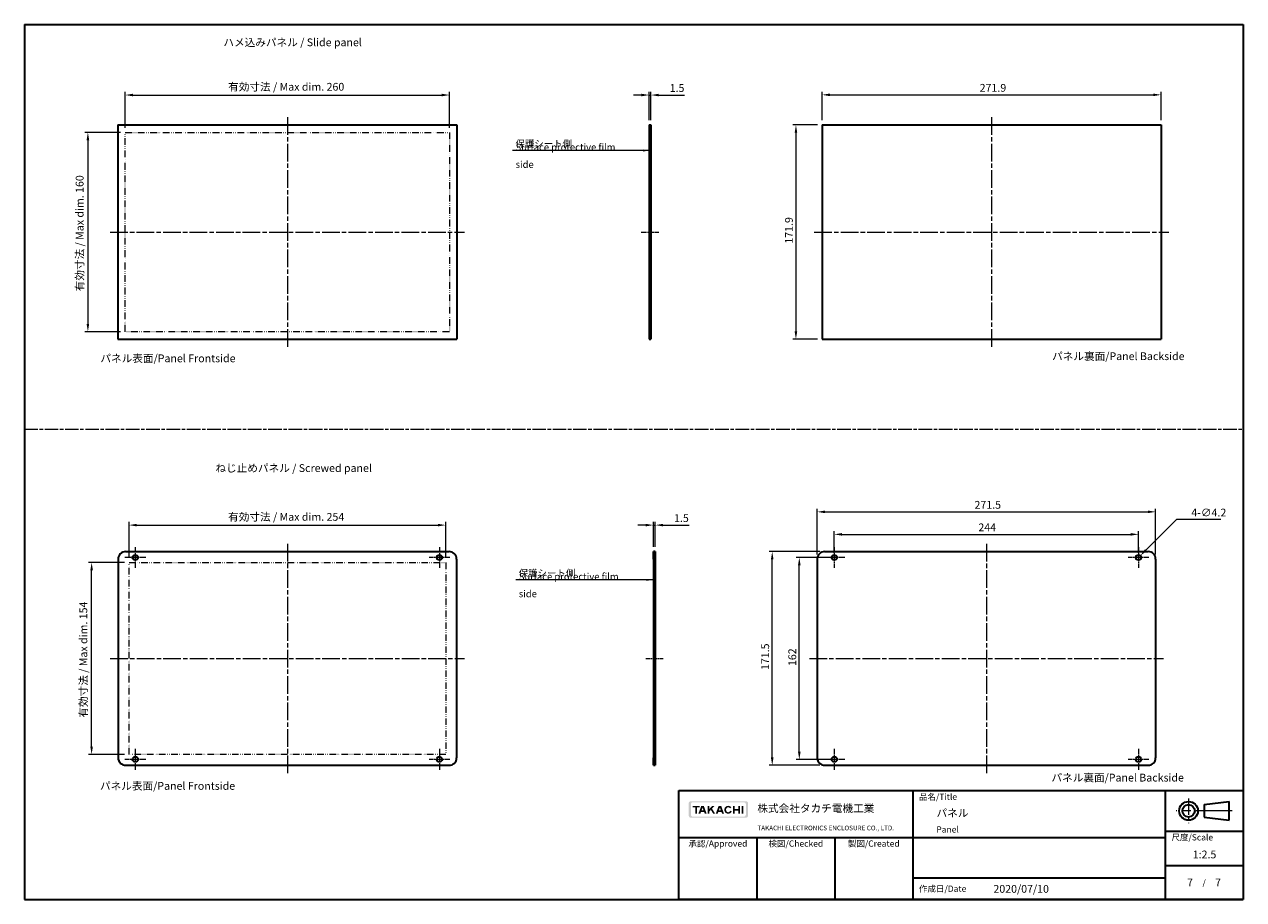
# Model space of a CAD drawing. Units: millimetres. Extents: x 36 to 5962, y 20 to 863.
# Drawn here: x 4984 to 5962, y 20 to 723 of the extents above; entities that cross this region are included whole.
import ezdxf
from ezdxf.enums import TextEntityAlignment as Align

# ---------------------------------------------------------------- set-up
doc = ezdxf.new("R2010")
doc.units = ezdxf.units.MM
doc.header["$LTSCALE"] = 2.5
doc.linetypes.add('CHAIN', pattern=[0.35429999999999995, 0.2362, -0.0295, 0.0591, -0.0295])
doc.linetypes.add('DASH_DOUBLE_DOT', pattern=[0.43979999999999997, 0.24, -0.06, 0.0098, -0.06, 0.01, -0.06])
doc.layers.get('Defpoints').update_dxf_attribs({"lineweight": 25})
for name, color, linetype, lineweight in [('Border (ISO)', 7, 'Continuous', 35), ('Center Mark (ISO)', 131, 'Continuous', 18), ('Centerline (ISO)', 131, 'Continuous', 18), ('Centerline (ISO) @ 1', 131, 'Continuous', 18), ('Dimension (ISO)', 7, 'Continuous', 18), ('Dimension (ISO) @ 1', 7, 'Continuous', 18), ('Hatch (ISO)', 1, 'Continuous', 18), ('Sketch Geometry (ISO)', 7, 'Continuous', 18), ('Symbol (ISO)', 7, 'Continuous', 18), ('Title (ISO)', 7, 'Continuous', 35), ('Visible (ISO)', 7, 'Continuous', 35), ('Visible Narrow (ISO)', 7, 'Continuous', 25)]:
    doc.layers.add(name, color=color, linetype=linetype, lineweight=lineweight)
doc.styles.add('Note Text (TK)', font='txt')
doc.styles.add('文字スタイル67', font='arial.ttf')
doc.dimstyles.new('Default - Method 1b (TK)', dxfattribs={"dimscale": 2.5, "dimtxt": 2.5, "dimasz": 2.5, "dimexe": 1, "dimexo": 1.499999999999999, "dimgap": 1, "dimtad": 1, "dimtoh": 1, "dimrnd": 1e-08, "dimdsep": 46, "dimtxsty": 'Note Text (TK)', "dimcen": 0.09, "dimdle": 5, "dimclrd": 100, "dimclre": 100, "dimclrt": 7, "dimadec": 1, "dimazin": 1, "dimtfac": 1, "dimtmove": 0, "dimatfit": 3, "dimfxl": 1, "dimtolj": 1, "dimlwd": -1, "dimlwe": -1, "dimarcsym": 0})
doc.dimstyles.new('Default - Method 1b (TK)$7', dxfattribs={"dimscale": 2.5, "dimtxt": 2.5, "dimasz": 2.5, "dimexe": 1, "dimexo": 1.499999999999999, "dimgap": 1, "dimtad": 1, "dimtoh": 1, "dimrnd": 1e-08, "dimdsep": 46, "dimtxsty": 'Note Text (TK)', "dimcen": 0.09, "dimdle": 5, "dimclrd": 100, "dimclre": 100, "dimclrt": 7, "dimadec": 1, "dimazin": 1, "dimtfac": 1, "dimtmove": 0, "dimatfit": 3, "dimfxl": 1, "dimtolj": 1, "dimlwd": -1, "dimlwe": -1, "dimarcsym": 0})

# ---------------------------------------------------------------- blocks, each defined once
blk = doc.blocks.new('図面枠 tk図枠')
at = {"layer": 'Border (ISO)'}
for p, q in [((14.49999999999999, 289), (405.4999999999999, 289)), ((14.49999999999999, 289), (14.50000000000001, 8.000000000000007)), ((405.4999999999999, 289), (405.4999999999999, 8.000000000000007)), ((14.50000000000001, 8.000000000000007), (405.4999999999999, 8.000000000000007))]:
    blk.add_line(p, q, dxfattribs=at)
blk = doc.blocks.new('表題欄 tk表題欄')
at = {"layer": 'Hatch (ISO)'}
h = blk.add_hatch(color=256, dxfattribs=at)
edge = h.paths.add_edge_path(flags=0)
edge.add_arc((95.57537688673352, 236.2990653650367), 0.5958259999999996, 269.9999999999897, 360)
edge.add_line((96.17120288673351, 236.2990653650368), (96.17120288673348, 239.7107813650365))
edge.add_arc((95.5753768867335, 239.7107813650366), 0.5958259999999996, 0, 90.0000000000068)
edge.add_line((95.57537688673342, 240.3066073650366), (79.13710888673356, 240.3066073650366))
edge.add_arc((79.13710888673353, 239.7107813650366), 0.5958259999999996, 89.99999999999744, 180)
edge.add_line((78.54128288673353, 239.7107813650365), (78.54128288673331, 236.2990653650368))
edge.add_arc((79.13710888673332, 236.2990653650365), 0.5958259999999996, 180, 270.0000000000231)
edge.add_line((79.13710888673356, 235.7032393650365), (95.57537688673342, 235.7032393650367))
edge = h.paths.add_edge_path()
edge.add_line((77.83935088673357, 239.9556413650366), (77.83935088673357, 236.0542053650368))
edge.add_arc((78.54128288673346, 236.0542053650367), 0.7019319999998935, 180, 270.0000000000087)
edge.add_line((78.54128288673357, 235.3522733650368), (96.17120288673352, 235.3522733650368))
edge.add_arc((96.17120288673351, 236.0542053650367), 0.7019319999998921, 270, 360)
edge.add_line((96.8731348867334, 236.0542053650368), (96.87313488673352, 239.9556413650366))
edge.add_arc((96.1712028867336, 239.9556413650367), 0.7019319999998921, 0, 90.00000000000873)
edge.add_line((96.17120288673348, 240.6575733650367), (78.54128288673357, 240.6575733650366))
edge.add_arc((78.54128288673357, 239.9556413650366), 0.7019319999999984, 90, 180)
for points in [[(79.07181288673355, 239.1476033650369), (79.07181288673355, 238.6578833650367), (79.92066088673353, 238.6578833650367), (79.92066088673353, 236.6581933650368), (80.50832488673353, 236.6581933650368), (80.50832488673353, 238.6578833650367), (81.35717288673355, 238.6578833650367), (81.35717288673355, 239.1476033650369)], [(85.68407849525303, 236.6581933650368), (84.9434673993943, 237.8918698287545), (84.41792288673358, 237.3246628822781), (84.41792288673358, 236.6581933650368), (83.89555488673355, 236.6581933650368), (83.89555488673355, 239.1476033650369), (84.41792288673358, 239.1476033650369), (84.41792288673358, 238.0993979968839), (85.38913556809511, 239.1476033650369), (86.10696490847272, 239.1476033650369), (85.31925422435492, 238.2974470774499), (86.30334488673353, 236.6581933650368)], [(92.09142939614459, 239.1476033650369), (92.09142939614459, 236.6581933650368), (92.60971639614465, 236.6581933650368), (92.60971639614465, 237.6580383650368), (93.76872039614462, 237.6580383650368), (93.76872039614462, 236.6581933650368), (94.28700739614459, 236.6581933650368), (94.28700739614459, 239.1476033650369), (93.76872039614462, 239.1476033650369), (93.76872039614462, 238.1477583650367), (92.60971639614465, 238.1477583650367), (92.60971639614465, 239.1476033650369)], [(94.84202339614467, 239.1476033650369), (94.84202339614467, 236.6581933650368), (95.36439139614473, 236.6581933650368), (95.36439139614473, 239.1476033650369)]]:
    blk.add_hatch(color=256, dxfattribs=at).paths.add_polyline_path(points)
h = blk.add_hatch(color=256, dxfattribs=at)
h.paths.add_polyline_path([(82.59020695886475, 237.7110913650368), (81.95242681460243, 237.7110913650368), (82.27131688673356, 238.5794973650367)], flags=0)
h.paths.add_polyline_path([(82.77903014574996, 237.1968853650368), (81.76360362771717, 237.1968853650368), (81.56578886050404, 236.6581933650368), (80.94907288673355, 236.6581933650368), (81.86321688673357, 239.1476033650369), (82.67941688673353, 239.1476033650369), (83.59356088673351, 236.6581933650368), (82.97684491296302, 236.6581933650368)])
h = blk.add_hatch(color=256, dxfattribs=at)
h.paths.add_polyline_path([(87.52707281460246, 237.7110913650368), (88.16485295886469, 237.7110913650368), (87.84596288673359, 238.5794973650367)], flags=0)
h.paths.add_polyline_path([(87.14043486050403, 236.6581933650368), (87.3382496277172, 237.1968853650368), (88.35367614574989, 237.1968853650368), (88.551490912963, 236.6581933650368), (89.16820688673343, 236.6581933650368), (88.25406288673352, 239.1476033650369), (87.43786288673356, 239.1476033650369), (86.52371888673358, 236.6581933650368)])
h = blk.add_hatch(color=256, dxfattribs=at)
edge = h.paths.add_edge_path()
edge.add_arc((90.52309888673334, 237.9028983650369), 1.273272000000011, 38.55054079078439, 336.5820184016556)
edge.add_line((91.69149139614446, 237.3968543650369), (91.17255542714857, 237.6216113977801))
edge.add_ellipse((90.52309888673352, 237.9028983650369), major_axis=(0, -0.7998759999999119), ratio=0.8673469387756529, start_angle=128.5505407907963, end_angle=426.582018401653, ccw=False)
edge.add_line((91.09381514418376, 238.3576891122095), (91.51887237036831, 238.6964075050431))
at = {"layer": 'Title (ISO)'}
for p, q in [((74.70882392282105, 244.052739026017), (255.7088239228211, 244.052739026017)), ((74.70882392282105, 209.052739026017), (74.70882392282105, 244.052739026017)), ((149.7088239228211, 244.052739026017), (149.7088239228211, 209.052739026017)), ((230.7088239228211, 244.052739026017), (230.7088239228211, 209.052739026017)), ((255.7088239228211, 244.052739026017), (255.7088239228211, 209.052739026017)), ((243.2088239228211, 239.552739026017), (251.2088239228211, 240.5527390260171)), ((243.2088239228211, 239.552739026017), (243.2088239228211, 235.552739026017)), ((251.2088239228211, 234.552739026017), (251.2088239228211, 240.5527390260171)), ((243.2088239228211, 235.552739026017), (251.2088239228211, 234.552739026017)), ((230.7088239228211, 231.052739026017), (255.7088239228211, 231.052739026017)), ((74.70882392282105, 229.052739026017), (230.7088239228211, 229.052739026017)), ((99.70882392282108, 229.052739026017), (99.70882392282108, 209.052739026017)), ((124.708823922821, 229.052739026017), (124.708823922821, 209.052739026017)), ((230.7088239228211, 220.052739026017), (255.7088239228211, 220.052739026017)), ((149.7088239228211, 216.052739026017), (230.7088239228211, 216.052739026017)), ((255.7088239228211, 209.052739026017), (74.70882392282105, 209.052739026017))]:
    blk.add_line(p, q, dxfattribs=at)
at = {"layer": 'Title (ISO)', "color": 4, "linetype": 'CHAIN', "lineweight": 18, "ltscale": 8.889559745788574}
blk.add_line((238.2088239228211, 241.552739026017), (238.2088239228211, 233.552739026017), dxfattribs=at)
at = {"layer": 'Title (ISO)', "color": 4, "linetype": 'CHAIN', "lineweight": 18, "ltscale": 20.00163269042969}
blk.add_line((252.2088239228211, 237.552739026017), (234.2088239228211, 237.552739026017), dxfattribs=at)
at = {"layer": 'Title (ISO)'}
for radius in [3, 2]:
    blk.add_circle((238.2088239228211, 237.552739026017), radius, dxfattribs=at)
at = {"layer": 'Title (ISO)', "color": 1, "char_height": 2.000000029802322, "line_spacing_factor": 1.5, "style": 'Note Text (TK)'}
for s, insert, attachment_point in [('\\fＭＳ Ｐゴシック|b0|i0;\\H2.0000;品名/Title', (151.708823922821, 242.052739026017), 4), ('\\fＭＳ Ｐゴシック|b0|i0;\\H2.0000;承認/Approved', (87.20882392282108, 227.052739026017), 5), ('\\fＭＳ Ｐゴシック|b0|i0;\\H2.0000;検図/Checked', (112.208823922821, 227.052739026017), 5), ('\\fＭＳ Ｐゴシック|b0|i0;\\H2.0000;製図/Created', (137.2088239228211, 227.052739026017), 5), ('\\fＭＳ Ｐゴシック|b0|i0;\\H2.0000;尺度/Scale', (232.7088239228211, 229.052739026017), 4), ('\\fＭＳ Ｐゴシック|b0|i0;\\H2.0000;作成日/Date', (151.708823922821, 212.552739026017), 4)]:
    blk.add_mtext(s, dxfattribs=dict(at, insert=insert, attachment_point=attachment_point))
at = {"layer": 'Title (ISO)', "color": 7, "line_spacing_factor": 1.5, "style": 'Note Text (TK)'}
for s, insert, char_height, attachment_point in [('株式会社タカチ電機工業', (99.87313488673345, 238.052739026017), 2.5, 4), ('\\fArial|b0|i0;\\H1.4986;TAKACHI ELECTRONICS ENCLOSURE CO., LTD.', (99.87313488673342, 232.052739026017), 1.49859994649887, 4), ('\\fＭＳ Ｐゴシック|b0|i0;\\H2.0000;/', (243.2088239228211, 214.552739026017), 2.000000029802322, 5)]:
    blk.add_mtext(s, dxfattribs=dict(at, insert=insert, char_height=char_height, attachment_point=attachment_point))
at = {"layer": 'Title (ISO)', "color": 7}
for tag, p, height, style in [('<品名>_001', (157.2826875528348, 235.5328526211061), 2.5, 'Note Text (TK)'), ('<Title>_001', (157.7088239228211, 230.5513747487906), 2.000000029802322, '文字スタイル67'), ('<尺度>_001', (239.5440510892929, 222.302739026017), 2.5, 'Note Text (TK)'), ('<ページ_No.>_001', (238.0980284456275, 213.302739026017), 2.5, 'Note Text (TK)'), ('<総ページ数>_001', (246.7855284409709, 213.302739026017), 2.5, 'Note Text (TK)'), ('作成日_001', (175.632119106648, 211.2601253517655), 2.5, 'Note Text (TK)')]:
    blk.add_attdef(tag, p, '', height=height, dxfattribs=dict(at, style=style))
at = {"layer": 'Title (ISO)', "color": 7, "style": 'Note Text (TK)'}
blk.add_attdef('<承認>', text='', height=2.5, dxfattribs=at).set_placement((87.20882392282108, 217.052739026017), align=Align.MIDDLE_CENTER)
blk = doc.blocks.new('*D34')
at = {"layer": 'Defpoints', "color": 0}
for p in [(5895.435827698864, 665.9289162036116), (5623.535827698863, 641.7328141718145), (5895.435827698864, 641.7328141718145)]:
    blk.add_point(p, dxfattribs=at)
at = {"layer": 'Dimension (ISO)', "color": 100}
for p, q in [((5623.535827698863, 645.4828141718145), (5623.535827698863, 668.4289162036115)), ((5629.785827698864, 665.9289162036116), (5889.185827698864, 665.9289162036116)), ((5895.435827698864, 645.4828141718145), (5895.435827698864, 668.4289162036115))]:
    blk.add_line(p, q, dxfattribs=at)
for points in [[(5629.785827698864, 666.9705828702782), (5629.785827698864, 664.887249536945), (5623.535827698863, 665.9289162036116)], [(5889.185827698864, 666.9705828702782), (5889.185827698864, 664.887249536945), (5895.435827698864, 665.9289162036116)]]:
    blk.add_solid(points, dxfattribs=at)
at = {"layer": 'Dimension (ISO)', "color": 7, "insert": (5749.9510265625, 671.5539162036115), "char_height": 6.25, "attachment_point": 4, "style": 'Note Text (TK)'}
blk.add_mtext('\\A1;271.9', dxfattribs=at)
blk = doc.blocks.new('*D33')
at = {"layer": 'Defpoints', "color": 0}
for p in [(5623.535827698863, 641.7328141718145), (5602.579203891759, 469.8328141718146), (5623.535827698863, 469.8328141718146)]:
    blk.add_point(p, dxfattribs=at)
at = {"layer": 'Dimension (ISO)', "color": 100}
for p, q in [((5619.785827698864, 641.7328141718145), (5600.079203891759, 641.7328141718145)), ((5602.579203891759, 635.4828141718145), (5602.579203891759, 476.0828141718146)), ((5619.785827698864, 469.8328141718146), (5600.079203891759, 469.8328141718146))]:
    blk.add_line(p, q, dxfattribs=at)
for points in [[(5601.537537225092, 635.4828141718145), (5603.620870558426, 635.4828141718145), (5602.579203891759, 641.7328141718145)], [(5601.537537225092, 476.0828141718146), (5603.620870558426, 476.0828141718146), (5602.579203891759, 469.8328141718146)]]:
    blk.add_solid(points, dxfattribs=at)
at = {"layer": 'Dimension (ISO)', "color": 7, "insert": (5596.954203891758, 546.4965925809054), "char_height": 6.25, "attachment_point": 4, "rotation": 90, "style": 'Note Text (TK)'}
blk.add_mtext('\\A1;171.9', dxfattribs=at)
blk = doc.blocks.new('*D32')
at = {"layer": 'Defpoints', "color": 0}
for p in [(5877.365219053456, 313.1688153053844), (5633.365219053455, 294.596677410754), (5877.365219053456, 294.596677410754)]:
    blk.add_point(p, dxfattribs=at)
at = {"layer": 'Dimension (ISO)', "color": 100}
for p, q in [((5633.365219053455, 298.346677410754), (5633.365219053455, 315.6688153053845)), ((5639.615219053456, 313.1688153053844), (5871.115219053456, 313.1688153053844)), ((5877.365219053456, 298.346677410754), (5877.365219053456, 315.6688153053845))]:
    blk.add_line(p, q, dxfattribs=at)
for points in [[(5639.615219053456, 314.2104819720511), (5639.615219053456, 312.1271486387178), (5633.365219053455, 313.1688153053844)], [(5871.115219053456, 314.2104819720511), (5871.115219053456, 312.1271486387178), (5877.365219053456, 313.1688153053844)]]:
    blk.add_solid(points, dxfattribs=at)
at = {"layer": 'Dimension (ISO)', "color": 7, "insert": (5748.919906553456, 318.7938153053845), "char_height": 6.25, "attachment_point": 4, "style": 'Note Text (TK)'}
blk.add_mtext('\\A1;244', dxfattribs=at)
blk = doc.blocks.new('*D31')
at = {"layer": 'Defpoints', "color": 0}
for p in [(5891.115219053456, 331.2429563539538), (5619.615219053456, 293.346677410754), (5891.115219053456, 293.346677410754)]:
    blk.add_point(p, dxfattribs=at)
at = {"layer": 'Dimension (ISO)', "color": 100}
for p, q in [((5619.615219053456, 297.096677410754), (5619.615219053456, 333.7429563539538)), ((5891.115219053456, 297.096677410754), (5891.115219053456, 333.7429563539538)), ((5625.865219053456, 331.2429563539538), (5884.865219053455, 331.2429563539538))]:
    blk.add_line(p, q, dxfattribs=at)
for points in [[(5625.865219053456, 332.2846230206205), (5625.865219053456, 330.2012896872871), (5619.615219053456, 331.2429563539538)], [(5884.865219053455, 332.2846230206205), (5884.865219053455, 330.2012896872871), (5891.115219053456, 331.2429563539538)]]:
    blk.add_solid(points, dxfattribs=at)
at = {"layer": 'Dimension (ISO)', "color": 7, "insert": (5745.812662235273, 336.8679563539538), "char_height": 6.25, "attachment_point": 4, "style": 'Note Text (TK)'}
blk.add_mtext('\\A1;271.5', dxfattribs=at)
blk = doc.blocks.new('*D30')
at = {"layer": 'Defpoints', "color": 0}
for p in [(5605.291249589948, 294.596677410754), (5633.365219053455, 294.596677410754), (5633.365219053455, 132.596677410754)]:
    blk.add_point(p, dxfattribs=at)
at = {"layer": 'Dimension (ISO)', "color": 100}
for p, q in [((5629.615219053455, 294.596677410754), (5602.791249589948, 294.596677410754)), ((5605.291249589948, 138.846677410754), (5605.291249589948, 288.346677410754)), ((5629.615219053455, 132.596677410754), (5602.791249589948, 132.596677410754))]:
    blk.add_line(p, q, dxfattribs=at)
for points in [[(5604.249582923281, 288.346677410754), (5606.332916256615, 288.346677410754), (5605.291249589948, 294.596677410754)], [(5604.249582923281, 138.846677410754), (5606.332916256615, 138.846677410754), (5605.291249589948, 132.596677410754)]]:
    blk.add_solid(points, dxfattribs=at)
at = {"layer": 'Dimension (ISO)', "color": 7, "insert": (5599.666249589948, 207.4887228652995), "char_height": 6.25, "attachment_point": 4, "rotation": 90, "style": 'Note Text (TK)'}
blk.add_mtext('\\A1;162', dxfattribs=at)
blk = doc.blocks.new('*D29')
at = {"layer": 'Defpoints', "color": 0}
for p in [(5583.574884367706, 299.346677410754), (5625.615219053456, 299.346677410754), (5625.615219053456, 127.846677410754)]:
    blk.add_point(p, dxfattribs=at)
at = {"layer": 'Dimension (ISO)', "color": 100}
for p, q in [((5621.865219053455, 299.346677410754), (5581.074884367706, 299.346677410754)), ((5583.574884367706, 134.096677410754), (5583.574884367706, 293.096677410754)), ((5621.865219053455, 127.846677410754), (5581.074884367706, 127.846677410754))]:
    blk.add_line(p, q, dxfattribs=at)
for points in [[(5582.533217701039, 293.096677410754), (5584.616551034372, 293.096677410754), (5583.574884367706, 299.346677410754)], [(5582.533217701039, 134.096677410754), (5584.616551034372, 134.096677410754), (5583.574884367706, 127.846677410754)]]:
    blk.add_solid(points, dxfattribs=at)
at = {"layer": 'Dimension (ISO)', "color": 7, "insert": (5577.949884367706, 204.2927001380267), "char_height": 6.25, "attachment_point": 4, "rotation": 90, "style": 'Note Text (TK)'}
blk.add_mtext('\\A1;171.5', dxfattribs=at)
blk = doc.blocks.new('*D28')
at = {"layer": 'Defpoints', "color": 0}
for p in [(5878.850143293949, 296.0816016512445), (5875.880294812965, 293.1117531702635)]:
    blk.add_point(p, dxfattribs=at)
at = {"layer": 'Dimension (ISO)', "color": 100}
for p, q in [((5907.810043990579, 325.0415023478617), (5883.269560676366, 300.5010190336593)), ((5943.515419682278, 325.0415023478622), (5907.810043990579, 325.0415023478617)), ((5877.140219053457, 294.5966774107528), (5877.590219053458, 294.5966774107528)), ((5877.365219053458, 294.3716774107524), (5877.365219053458, 294.8216774107532))]:
    blk.add_line(p, q, dxfattribs=at)
blk.add_solid([(5882.53299111263, 301.2375885973956), (5884.006130240101, 299.7644494699234), (5878.850143293949, 296.0816016512445)], dxfattribs=at)
at = {"layer": 'Dimension (ISO)', "color": 7, "insert": (5919.722806045914, 330.6665023478622), "char_height": 6.25, "attachment_point": 4, "style": 'Note Text (TK)'}
blk.add_mtext('\\A1;4-∅4.2', dxfattribs=at)
blk = doc.blocks.new('*D27')
at = {"layer": 'Defpoints', "color": 0}
for p in [(5324.685157035501, 665.7828141718145), (5064.685157035501, 635.7828141718146), (5324.685157035501, 635.7828141718146)]:
    blk.add_point(p, dxfattribs=at)
at = {"layer": 'Dimension (ISO)', "color": 100}
for p, q in [((5064.685157035501, 639.5328141718145), (5064.685157035501, 668.2828141718146)), ((5070.935157035501, 665.7828141718145), (5318.435157035501, 665.7828141718145)), ((5324.685157035501, 639.5328141718145), (5324.685157035501, 668.2828141718146))]:
    blk.add_line(p, q, dxfattribs=at)
for points in [[(5070.935157035501, 666.8244808384812), (5070.935157035501, 664.7411475051479), (5064.685157035501, 665.7828141718145)], [(5318.435157035501, 666.8244808384812), (5318.435157035501, 664.7411475051479), (5324.685157035501, 665.7828141718145)]]:
    blk.add_solid(points, dxfattribs=at)
at = {"layer": 'Dimension (ISO)', "color": 7, "insert": (5147.170952490046, 672.4021323536327), "char_height": 6.25, "attachment_point": 4, "style": 'Note Text (TK)'}
blk.add_mtext('\\A1;有効寸法 / Max dim. 260', dxfattribs=at)
blk = doc.blocks.new('*D26')
at = {"layer": 'Defpoints', "color": 0}
for p in [(5064.685157035501, 635.7828141718146), (5034.685157035501, 475.7828141718146), (5064.685157035501, 475.7828141718146)]:
    blk.add_point(p, dxfattribs=at)
at = {"layer": 'Dimension (ISO)', "color": 100}
for p, q in [((5060.935157035501, 635.7828141718146), (5032.185157035502, 635.7828141718146)), ((5034.685157035501, 629.5328141718146), (5034.685157035501, 482.0328141718146)), ((5060.935157035501, 475.7828141718146), (5032.185157035502, 475.7828141718146))]:
    blk.add_line(p, q, dxfattribs=at)
for points in [[(5033.643490368834, 629.5328141718146), (5035.726823702169, 629.5328141718146), (5034.685157035501, 635.7828141718146)], [(5033.643490368834, 482.0328141718146), (5035.726823702169, 482.0328141718146), (5034.685157035501, 475.7828141718146)]]:
    blk.add_solid(points, dxfattribs=at)
at = {"layer": 'Dimension (ISO)', "color": 7, "insert": (5028.065838853684, 508.26860962636), "char_height": 6.25, "attachment_point": 4, "rotation": 90, "style": 'Note Text (TK)'}
blk.add_mtext('\\A1;有効寸法 / Max dim. 160', dxfattribs=at)
blk = doc.blocks.new('*D25')
at = {"layer": 'Defpoints', "color": 0}
for p in [(5321.6851570354, 320.5966774107539), (5067.6851570354, 290.596677410754), (5321.6851570354, 290.596677410754)]:
    blk.add_point(p, dxfattribs=at)
at = {"layer": 'Dimension (ISO)', "color": 100}
for p, q in [((5067.6851570354, 294.346677410754), (5067.6851570354, 323.0966774107539)), ((5321.6851570354, 294.346677410754), (5321.6851570354, 323.0966774107539)), ((5073.9351570354, 320.5966774107539), (5315.4351570354, 320.5966774107539))]:
    blk.add_line(p, q, dxfattribs=at)
for points in [[(5073.9351570354, 321.6383440774206), (5073.9351570354, 319.5550107440873), (5067.6851570354, 320.5966774107539)], [(5315.4351570354, 321.6383440774206), (5315.4351570354, 319.5550107440873), (5321.6851570354, 320.5966774107539)]]:
    blk.add_solid(points, dxfattribs=at)
at = {"layer": 'Dimension (ISO)', "color": 7, "insert": (5147.153196808127, 327.2159955925721), "char_height": 6.25, "attachment_point": 4, "style": 'Note Text (TK)'}
blk.add_mtext('\\A1;有効寸法 / Max dim. 254', dxfattribs=at)
blk = doc.blocks.new('*D24')
at = {"layer": 'Defpoints', "color": 0}
for p in [(5037.685157035401, 290.596677410754), (5067.6851570354, 290.596677410754), (5067.6851570354, 136.5966774107539)]:
    blk.add_point(p, dxfattribs=at)
at = {"layer": 'Dimension (ISO)', "color": 100}
for p, q in [((5063.9351570354, 290.596677410754), (5035.1851570354, 290.596677410754)), ((5037.685157035401, 142.846677410754), (5037.685157035401, 284.346677410754)), ((5063.9351570354, 136.5966774107539), (5035.1851570354, 136.596677410754))]:
    blk.add_line(p, q, dxfattribs=at)
for points in [[(5036.643490368733, 284.346677410754), (5038.726823702067, 284.346677410754), (5037.685157035401, 290.596677410754)], [(5036.643490368733, 142.846677410754), (5038.726823702067, 142.846677410754), (5037.685157035401, 136.596677410754)]]:
    blk.add_solid(points, dxfattribs=at)
at = {"layer": 'Dimension (ISO)', "color": 7, "insert": (5031.065838853582, 166.0647171834812), "char_height": 6.25, "attachment_point": 4, "rotation": 90, "style": 'Note Text (TK)'}
blk.add_mtext('\\A1;有効寸法 / Max dim. 154', dxfattribs=at)
blk = doc.blocks.new('*D23')
at = {"layer": 'Defpoints', "color": 0}
for p in [(5489.81645805177, 320.5966774107539), (5488.31645805177, 299.346677410754), (5489.81645805177, 299.346677410754)]:
    blk.add_point(p, dxfattribs=at)
at = {"layer": 'Dimension (ISO)', "color": 100}
for p, q in [((5488.31645805177, 303.096677410754), (5488.31645805177, 323.0966774107539)), ((5489.81645805177, 303.096677410754), (5489.81645805177, 323.0966774107539)), ((5482.06645805177, 320.5966774107539), (5475.81645805177, 320.5966774107539)), ((5488.31645805177, 320.5966774107539), (5489.81645805177, 320.5966774107539)), ((5496.066458051769, 320.5966774107539), (5516.833503648129, 320.5966774107539))]:
    blk.add_line(p, q, dxfattribs=at)
for points in [[(5482.06645805177, 321.6383440774206), (5482.06645805177, 319.5550107440873), (5488.31645805177, 320.5966774107539)], [(5496.066458051769, 321.6383440774206), (5496.066458051769, 319.5550107440873), (5489.81645805177, 320.5966774107539)]]:
    blk.add_solid(points, dxfattribs=at)
at = {"layer": 'Dimension (ISO)', "color": 7, "insert": (5504.816458193584, 326.2216774107539), "char_height": 6.25, "attachment_point": 4, "style": 'Note Text (TK)'}
blk.add_mtext('\\A1;1.5', dxfattribs=at)
blk = doc.blocks.new('*D22')
at = {"layer": 'Defpoints', "color": 0}
for p in [(5486.313395982133, 665.7828141718145), (5484.813395982133, 641.7328141718145), (5486.313395982133, 641.7328141718145)]:
    blk.add_point(p, dxfattribs=at)
at = {"layer": 'Dimension (ISO)', "color": 100}
for p, q in [((5478.563395982133, 665.7828141718145), (5472.313395982133, 665.7828141718145)), ((5484.813395982133, 645.4828141718145), (5484.813395982133, 668.2828141718146)), ((5484.813395982133, 665.7828141718145), (5486.313395982133, 665.7828141718145)), ((5486.313395982133, 645.4828141718145), (5486.313395982133, 668.2828141718146)), ((5492.563395982133, 665.7828141718145), (5513.330441578493, 665.7828141718145))]:
    blk.add_line(p, q, dxfattribs=at)
for points in [[(5478.563395982133, 666.8244808384812), (5478.563395982133, 664.7411475051479), (5484.813395982133, 665.7828141718145)], [(5492.563395982133, 666.8244808384812), (5492.563395982133, 664.7411475051479), (5486.313395982133, 665.7828141718145)]]:
    blk.add_solid(points, dxfattribs=at)
at = {"layer": 'Dimension (ISO)', "color": 7, "insert": (5501.313396123948, 671.4078141718146), "char_height": 6.25, "attachment_point": 4, "style": 'Note Text (TK)'}
blk.add_mtext('\\A1;1.5', dxfattribs=at)

msp = doc.modelspace()

# ---------------------------------------------------------------- linework, layer by layer
at = {"layer": 'Center Mark (ISO)', "linetype": 'CHAIN', "ltscale": 7.422765731811523}
for p, q in [((5081.035157035399, 294.596677410754), (5064.3351570354, 294.596677410754)), ((5072.6851570354, 302.946677410754), (5072.6851570354, 286.246677410754)), ((5325.0351570354, 294.596677410754), (5308.3351570354, 294.596677410754)), ((5316.685157035401, 302.946677410754), (5316.685157035401, 286.246677410754)), ((5641.715219053456, 294.596677410754), (5625.015219053455, 294.596677410754)), ((5633.365219053455, 302.946677410754), (5633.365219053455, 286.246677410754)), ((5885.715219053456, 294.596677410754), (5869.015219053455, 294.596677410754)), ((5877.365219053456, 302.946677410754), (5877.365219053456, 286.246677410754)), ((5072.6851570354, 140.946677410754), (5072.6851570354, 124.246677410754)), ((5316.685157035401, 140.946677410754), (5316.685157035401, 124.246677410754)), ((5633.365219053455, 140.946677410754), (5633.365219053455, 124.246677410754)), ((5877.365219053456, 140.946677410754), (5877.365219053456, 124.246677410754)), ((5081.035157035399, 132.596677410754), (5064.3351570354, 132.596677410754)), ((5325.0351570354, 132.596677410754), (5308.3351570354, 132.596677410754)), ((5641.715219053456, 132.596677410754), (5625.015219053455, 132.596677410754)), ((5885.715219053456, 132.596677410754), (5869.015219053455, 132.596677410754))]:
    msp.add_line(p, q, dxfattribs=at)
at = {"layer": 'Centerline (ISO)', "linetype": 'CHAIN', "ltscale": 23.99096870422363}
for p, q in [((5194.685157035501, 647.9828141718145), (5194.685157035501, 463.5828141718146)), ((5759.485827698863, 647.9828141718145), (5759.485827698863, 463.5828141718146)), ((5052.485157035501, 555.7828141718146), (5336.885157035501, 555.7828141718146)), ((5617.285827698863, 555.7828141718146), (5901.685827698864, 555.7828141718146)), ((5194.6851570354, 305.596677410754), (5194.6851570354, 121.596677410754)), ((5755.365219053455, 305.596677410754), (5755.365219053455, 121.596677410754)), ((5052.6851570354, 213.596677410754), (5336.6851570354, 213.596677410754)), ((5613.365219053456, 213.596677410754), (5897.365219053456, 213.596677410754))]:
    msp.add_line(p, q, dxfattribs=at)
at = {"layer": 'Centerline (ISO)', "linetype": 'CHAIN', "ltscale": 6.22266149520874}
for p, q in [((5478.563395982133, 555.7828141718146), (5492.563395982133, 555.7828141718146)), ((5482.066458051771, 213.596677410754), (5496.066458051771, 213.596677410754))]:
    msp.add_line(p, q, dxfattribs=at)
at = {"layer": 'Sketch Geometry (ISO)', "color": 4, "linetype": 'DASH_DOUBLE_DOT', "lineweight": 18, "ltscale": 9.095043182373047}
for p, q in [((5064.685157035501, 635.7828141718146), (5324.685157035501, 635.7828141718146)), ((5064.685157035501, 475.7828141718146), (5064.685157035501, 635.7828141718146)), ((5324.685157035501, 635.7828141718146), (5324.685157035501, 475.7828141718146)), ((5324.685157035501, 475.7828141718146), (5064.685157035501, 475.7828141718146))]:
    msp.add_line(p, q, dxfattribs=at)
at = {"layer": 'Sketch Geometry (ISO)', "color": 4, "linetype": 'CHAIN', "lineweight": 18, "ltscale": 18.40081977844238}
msp.add_line((4983.749999064983, 397.5981801754227), (5961.661597809364, 397.5981801754227), dxfattribs=at)
at = {"layer": 'Sketch Geometry (ISO)', "color": 4, "linetype": 'DASH_DOUBLE_DOT', "lineweight": 18, "ltscale": 8.885157585144041}
for p, q in [((5067.6851570354, 290.596677410754), (5321.6851570354, 290.596677410754)), ((5321.6851570354, 136.596677410754), (5067.6851570354, 136.5966774107539))]:
    msp.add_line(p, q, dxfattribs=at)
at = {"layer": 'Sketch Geometry (ISO)', "color": 4, "linetype": 'DASH_DOUBLE_DOT', "lineweight": 18, "ltscale": 8.753978729248047}
for p, q in [((5067.6851570354, 136.5966774107539), (5067.6851570354, 290.596677410754)), ((5321.6851570354, 290.596677410754), (5321.6851570354, 136.596677410754))]:
    msp.add_line(p, q, dxfattribs=at)
at = {"layer": 'Visible (ISO)'}
for p, q in [((5058.735157035501, 641.7328141718145), (5058.735157035501, 469.8328141718145)), ((5058.735157035501, 641.7328141718145), (5330.635157035501, 641.7328141718145)), ((5330.635157035501, 641.7328141718145), (5330.635157035501, 469.8328141718145)), ((5484.813395982133, 641.7328141718145), (5486.313395982133, 641.7328141718145)), ((5484.813395982133, 641.7328141718145), (5484.813395982133, 469.8328141718145)), ((5486.313395982133, 641.7328141718145), (5486.313395982133, 469.8328141718145)), ((5623.535827698863, 641.7328141718145), (5623.535827698863, 469.8328141718145)), ((5623.535827698863, 641.7328141718145), (5895.435827698864, 641.7328141718145)), ((5895.435827698864, 641.7328141718145), (5895.435827698864, 469.8328141718145)), ((5058.735157035501, 469.8328141718145), (5330.635157035501, 469.8328141718145)), ((5484.813395982133, 469.8328141718145), (5486.313395982133, 469.8328141718145)), ((5623.535827698863, 469.8328141718145), (5895.435827698864, 469.8328141718145)), ((5064.935157035399, 299.346677410754), (5324.4351570354, 299.346677410754)), ((5489.816458051769, 299.346677410754), (5488.316458051769, 299.346677410754)), ((5488.31645805177, 293.346677410754), (5488.316458051769, 299.346677410754)), ((5489.816458051769, 299.346677410754), (5489.81645805177, 293.346677410754)), ((5625.615219053456, 299.346677410754), (5885.115219053456, 299.346677410754)), ((5058.9351570354, 293.346677410754), (5058.9351570354, 133.846677410754)), ((5330.4351570354, 293.346677410754), (5330.4351570354, 133.846677410754)), ((5488.31645805177, 293.346677410754), (5488.31645805177, 133.846677410754)), ((5489.81645805177, 293.346677410754), (5489.81645805177, 133.846677410754)), ((5619.615219053456, 293.346677410754), (5619.615219053456, 133.846677410754)), ((5891.115219053456, 293.346677410754), (5891.115219053456, 133.846677410754)), ((5064.935157035399, 127.846677410754), (5324.4351570354, 127.846677410754)), ((5488.316458051769, 127.846677410754), (5488.31645805177, 133.846677410754)), ((5488.316458051769, 127.846677410754), (5489.816458051769, 127.846677410754)), ((5489.81645805177, 133.846677410754), (5489.816458051769, 127.846677410754)), ((5625.615219053456, 127.846677410754), (5885.115219053456, 127.846677410754))]:
    msp.add_line(p, q, dxfattribs=at)
for centre in [(5072.6851570354, 294.596677410754), (5316.685157035401, 294.596677410754), (5633.365219053455, 294.596677410754), (5877.365219053456, 294.596677410754), (5072.6851570354, 132.596677410754), (5316.685157035401, 132.596677410754), (5633.365219053455, 132.596677410754), (5877.365219053456, 132.596677410754)]:
    msp.add_circle(centre, 2.1, dxfattribs=at)
for centre, radius, start, end in [((5064.935157035399, 293.346677410754), 5.999999999999997, 90, 180), ((5324.4351570354, 293.3466774107539), 6.000000000000039, 0, 90), ((5625.615219053456, 293.346677410754), 5.999999999999997, 90, 180), ((5885.115219053456, 293.3466774107539), 6.000000000000039, 0, 90), ((5064.935157035399, 133.846677410754), 6.000000000000048, 180, 270), ((5324.4351570354, 133.8466774107541), 6.000000000000086, 270, 0), ((5625.615219053456, 133.846677410754), 6.000000000000048, 180, 270), ((5885.115219053456, 133.8466774107541), 6.000000000000086, 270, 0)]:
    msp.add_arc(centre, radius, start, end, dxfattribs=at)
at = {"layer": 'Visible Narrow (ISO)'}
for p, q in [((5488.31645805177, 293.346677410754), (5489.81645805177, 293.346677410754)), ((5489.81645805177, 133.846677410754), (5488.31645805177, 133.846677410754))]:
    msp.add_line(p, q, dxfattribs=at)

# ---------------------------------------------------------------- block references
at = {"xscale": 2.5, "yscale": 2.5, "zscale": 2.5}
msp.add_blockref('図面枠 tk図枠', (4947.511396554504, 3.169413521e-06), dxfattribs=at)
ref = msp.add_blockref('表題欄 tk表題欄', (5321.989336747452, -502.6318443956291), dxfattribs=dict(xscale=2.5, yscale=2.5, zscale=2.5))
ref.add_attrib('<品名>_001', 'パネル', (5715.3381010862, 86.448866706295), dxfattribs={"layer": 'Title (ISO)', "color": 7, "height": 6.25, "style": 'Note Text (TK)'})
ref.add_attrib('<尺度>_001', '1:2.5', (5920.849464470684, 53.1250031694136), dxfattribs={"layer": 'Title (ISO)', "color": 7, "height": 6.25, "style": 'Note Text (TK)'})
ref.add_attrib('作成日_001', '2020/07/10', (5760.98085610498, 25.51846898378475), dxfattribs={"layer": 'Title (ISO)', "color": 7, "height": 6.25, "style": 'Note Text (TK)'})
ref.add_attrib('<Title>_001', 'Panel', (5715.183633915935, 73.83185850787979), dxfattribs={"layer": 'Title (ISO)', "color": 7, "height": 5.000000074505805, "style": '文字スタイル67'})
ref.add_attrib('<ページ_No.>_001', '7', (5916.289408314966, 30.62500316941356), dxfattribs={"layer": 'Title (ISO)', "color": 7, "height": 6.25, "style": 'Note Text (TK)'})
ref.add_attrib('<総ページ数>_001', '7', (5938.789408314967, 30.62500316941356), dxfattribs={"layer": 'Title (ISO)', "color": 7, "height": 6.25, "style": 'Note Text (TK)'})

# ---------------------------------------------------------------- texts
at = {"layer": 'Centerline (ISO) @ 1', "color": 7, "char_height": 5.54745559855399, "line_spacing_factor": 1.5, "style": 'Note Text (TK)'}
for s, insert, width, attachment_point in [('{保護シート側}', (5377.631917708916, 622.2092262621412), 45.74217783527791, 7), ('{Surface protective film side}', (5377.728782293765, 616.3051067428739), 95.63684237567308, 4), ('{保護シート側}', (5380.214942038702, 277.5797549632883), 45.74217783527791, 7), ('{Surface protective film side}', (5380.31180662355, 271.6756354440211), 95.63684237567308, 4)]:
    msp.add_mtext(s, dxfattribs=dict(at, insert=insert, width=width, attachment_point=attachment_point))
at = {"layer": 'Symbol (ISO)', "color": 7, "char_height": 6.25, "attachment_point": 4, "line_spacing_factor": 1.5, "style": 'Note Text (TK)'}
for s, insert, width in [('{ハメ込みパネル / Slide panel}', (5143.388126196551, 707.2734539942708), 114.7660851478576), ('{ねじ止めパネル / Screwed panel}', (5136.983782705065, 365.5732645973188), 129.7514677047729)]:
    msp.add_mtext(s, dxfattribs=dict(at, insert=insert, width=width))
for s, width, insert in [('{\\fMS PGothic|b0|i0|c128|p50;パネル裏面/Panel Backside}', 121.5512284202449, (5808.076902473616, 456.1799004348158)), ('{\\fMS PGothic|b0|i0|c128|p50;パネル表面/Panel Frontside}', 117.0139331731752, (5044.721820637493, 454.4498225691459)), ('{\\fMS PGothic|b0|i0|c128|p50;パネル裏面/Panel Backside}', 121.5512284202449, (5807.539413125703, 117.93015873701)), ('{\\fMS PGothic|b0|i0|c128|p50;パネル表面/Panel Frontside}', 117.0139331731752, (5044.402402793252, 111.2873479520922))]:
    msp.add_mtext_dynamic_manual_height_columns(s, width=width, gutter_width=1, heights=[0], dxfattribs=dict(at, insert=insert))

# ---------------------------------------------------------------- dimensions: what is measured, and where the dimension line sits
at = {"layer": 'Dimension (ISO) @ 1', "color": 100}
for base, p1, p2, picture, middle in [((5324.685157035501, 665.7828141718145), (5064.685157035501, 635.7828141718146), (5324.685157035501, 635.7828141718146), '*D27', (5194.685157035501, 665.7828141718145)), ((5321.6851570354, 320.5966774107539), (5067.6851570354, 290.596677410754), (5321.6851570354, 290.596677410754), '*D25', (5194.6851570354, 320.5966774107539))]:
    dim = msp.add_linear_dim(base=base, p1=p1, p2=p2, text='有効寸法 / Max dim. <>', dimstyle='Default - Method 1b (TK)', override={"dimscale": 1, "dimtxt": 6.25, "dimasz": 6.25, "dimexe": 2.5, "dimexo": 3.749999999999999, "dimgap": 2.5, "dimtoh": 0, "dimdec": 2, "dimcen": 0.225, "dimtp": 0, "dimtm": 0, "dimtdec": 2, "dimtix": 0, "dimtofl": 0, "dimtmove": 0, "dimatfit": 1}, dxfattribs=at)
    dim.commit()
    dim.dimension.update_dxf_attribs({"geometry": picture, "text_midpoint": middle, "dimtype": 128})
for base, p1, p2, angle, override, picture, middle in [((5486.313395982133, 665.7828141718145), (5484.813395982133, 641.7328141718145), (5486.313395982133, 641.7328141718145), 180, {"dimscale": 1, "dimtxt": 6.25, "dimasz": 6.25, "dimexe": 2.5, "dimexo": 3.749999999999999, "dimgap": 2.5, "dimtoh": 0, "dimdec": 2, "dimcen": 0.225, "dimtp": 0, "dimtm": 0, "dimtdec": 2, "dimtix": 0, "dimtofl": 1, "dimtmove": 0, "dimatfit": 1}, '*D22', (5506.071918851222, 665.7828141718145)), ((5895.435827698864, 665.9289162036116), (5623.535827698863, 641.7328141718145), (5895.435827698864, 641.7328141718145), 180, {"dimscale": 1, "dimtxt": 6.25, "dimasz": 6.25, "dimexe": 2.5, "dimexo": 3.749999999999999, "dimgap": 2.5, "dimtoh": 0, "dimdec": 2, "dimcen": 0.225, "dimtp": 0, "dimtm": 0, "dimtdec": 2, "dimtix": 0, "dimtofl": 0, "dimtmove": 0, "dimatfit": 1}, '*D34', (5759.485827698863, 665.9289162036116)), ((5602.579203891759, 469.8328141718146), (5623.535827698863, 641.7328141718145), (5623.535827698863, 469.8328141718146), 270, {"dimscale": 1, "dimtxt": 6.25, "dimasz": 6.25, "dimexe": 2.5, "dimexo": 3.749999999999999, "dimgap": 2.5, "dimtoh": 0, "dimdec": 2, "dimcen": 0.225, "dimtp": 0, "dimtm": 0, "dimtdec": 2, "dimtix": 0, "dimtofl": 0, "dimtmove": 0, "dimatfit": 1}, '*D33', (5602.579203891759, 555.7828141718146)), ((5891.115219053456, 331.2429563539538), (5619.615219053456, 293.346677410754), (5891.115219053456, 293.346677410754), 180, {"dimscale": 1, "dimtxt": 6.25, "dimasz": 6.25, "dimexe": 2.5, "dimexo": 3.749999999999999, "dimgap": 2.5, "dimtoh": 0, "dimdec": 2, "dimcen": 0.225, "dimtp": 0, "dimtm": 0, "dimtdec": 2, "dimtix": 0, "dimtofl": 0, "dimtmove": 0, "dimatfit": 1}, '*D31', (5755.365219053455, 331.2429563539538)), ((5489.81645805177, 320.5966774107539), (5488.31645805177, 299.346677410754), (5489.81645805177, 299.346677410754), 180, {"dimscale": 1, "dimtxt": 6.25, "dimasz": 6.25, "dimexe": 2.5, "dimexo": 3.749999999999999, "dimgap": 2.5, "dimtoh": 0, "dimdec": 2, "dimcen": 0.225, "dimtp": 0, "dimtm": 0, "dimtdec": 2, "dimtix": 0, "dimtofl": 1, "dimtmove": 0, "dimatfit": 1}, '*D23', (5509.574980920858, 320.5966774107539)), ((5877.365219053456, 313.1688153053844), (5633.365219053455, 294.596677410754), (5877.365219053456, 294.596677410754), 180, {"dimscale": 1, "dimtxt": 6.25, "dimasz": 6.25, "dimexe": 2.5, "dimexo": 3.749999999999999, "dimgap": 2.5, "dimtoh": 0, "dimdec": 2, "dimcen": 0.225, "dimtp": 0, "dimtm": 0, "dimtdec": 2, "dimtix": 0, "dimtofl": 0, "dimtmove": 0, "dimatfit": 1}, '*D32', (5755.365219053455, 313.1688153053844)), ((5583.574884367706, 299.346677410754), (5625.615219053456, 127.846677410754), (5625.615219053456, 299.346677410754), 270, {"dimscale": 1, "dimtxt": 6.25, "dimasz": 6.25, "dimexe": 2.5, "dimexo": 3.749999999999999, "dimgap": 2.5, "dimtoh": 0, "dimdec": 2, "dimcen": 0.225, "dimtp": 0, "dimtm": 0, "dimtdec": 2, "dimtix": 0, "dimtofl": 0, "dimtmove": 0, "dimatfit": 1}, '*D29', (5583.574884367706, 213.596677410754)), ((5605.291249589948, 294.596677410754), (5633.365219053455, 132.596677410754), (5633.365219053455, 294.596677410754), 90, {"dimscale": 1, "dimtxt": 6.25, "dimasz": 6.25, "dimexe": 2.5, "dimexo": 3.749999999999999, "dimgap": 2.5, "dimtoh": 0, "dimdec": 2, "dimcen": 0.225, "dimtp": 0, "dimtm": 0, "dimtdec": 2, "dimtix": 0, "dimtofl": 0, "dimtmove": 0, "dimatfit": 1}, '*D30', (5605.291249589948, 213.596677410754))]:
    dim = msp.add_linear_dim(base=base, p1=p1, p2=p2, angle=angle, dimstyle='Default - Method 1b (TK)', override=override, dxfattribs=at)
    dim.commit()
    dim.dimension.update_dxf_attribs({"geometry": picture, "text_midpoint": middle, "dimtype": 128})
for base, p1, p2, angle, picture, middle in [((5034.685157035501, 475.7828141718146), (5064.685157035501, 635.7828141718146), (5064.685157035501, 475.7828141718146), 270, '*D26', (5034.685157035501, 555.7828141718146)), ((5037.685157035401, 290.596677410754), (5067.6851570354, 136.5966774107539), (5067.6851570354, 290.596677410754), 90, '*D24', (5037.685157035401, 213.596677410754))]:
    dim = msp.add_linear_dim(base=base, p1=p1, p2=p2, angle=angle, text='有効寸法 / Max dim. <>', dimstyle='Default - Method 1b (TK)', override={"dimscale": 1, "dimtxt": 6.25, "dimasz": 6.25, "dimexe": 2.5, "dimexo": 3.749999999999999, "dimgap": 2.5, "dimtoh": 0, "dimdec": 2, "dimcen": 0.225, "dimtp": 0, "dimtm": 0, "dimtdec": 2, "dimtix": 0, "dimtofl": 0, "dimtmove": 0, "dimatfit": 1}, dxfattribs=at)
    dim.commit()
    dim.dimension.update_dxf_attribs({"geometry": picture, "text_midpoint": middle, "dimtype": 128})
dim = msp.add_diameter_dim_2p(p1=(5875.880294812965, 293.1117531702635), p2=(5878.850143293949, 296.0816016512445), text='4-<>', dimstyle='Default - Method 1b (TK)', override={"dimscale": 1, "dimtxt": 6.25, "dimasz": 6.25, "dimexe": 2.5, "dimexo": 3.749999999999999, "dimgap": 2.5, "dimtih": 1, "dimdec": 2, "dimlfac": 1.000000000000043, "dimcen": 0.225, "dimtp": 0, "dimtm": 0, "dimtdec": 2, "dimtix": 0, "dimtofl": 0, "dimtmove": 0, "dimatfit": 3}, dxfattribs=at)
dim.commit()
dim.dimension.update_dxf_attribs({"geometry": '*D28', "text_midpoint": (5931.619112864097, 325.0415023478622), "dimtype": 131})

# ---------------------------------------------------------------- leaders
at = {"layer": 'Centerline (ISO) @ 1', "color": 100, "annotation_type": 0, "has_hookline": 1, "hookline_direction": 1, "text_width": 43.52861466819921}
for points in [[(5484.978594904756, 621.2694841889901), (5418.79766232297, 621.2846503290489)], [(5487.561619234542, 276.6400128901373), (5421.380686652756, 276.655179030196)]]:
    msp.add_leader(points, dimstyle='Default - Method 1b (TK)$7', override={"dimscale": 1, "dimtxt": 5, "dimasz": 5, "dimgap": 0, "dimtad": 1}, dxfattribs=at)

doc.saveas('drawing.dxf')
